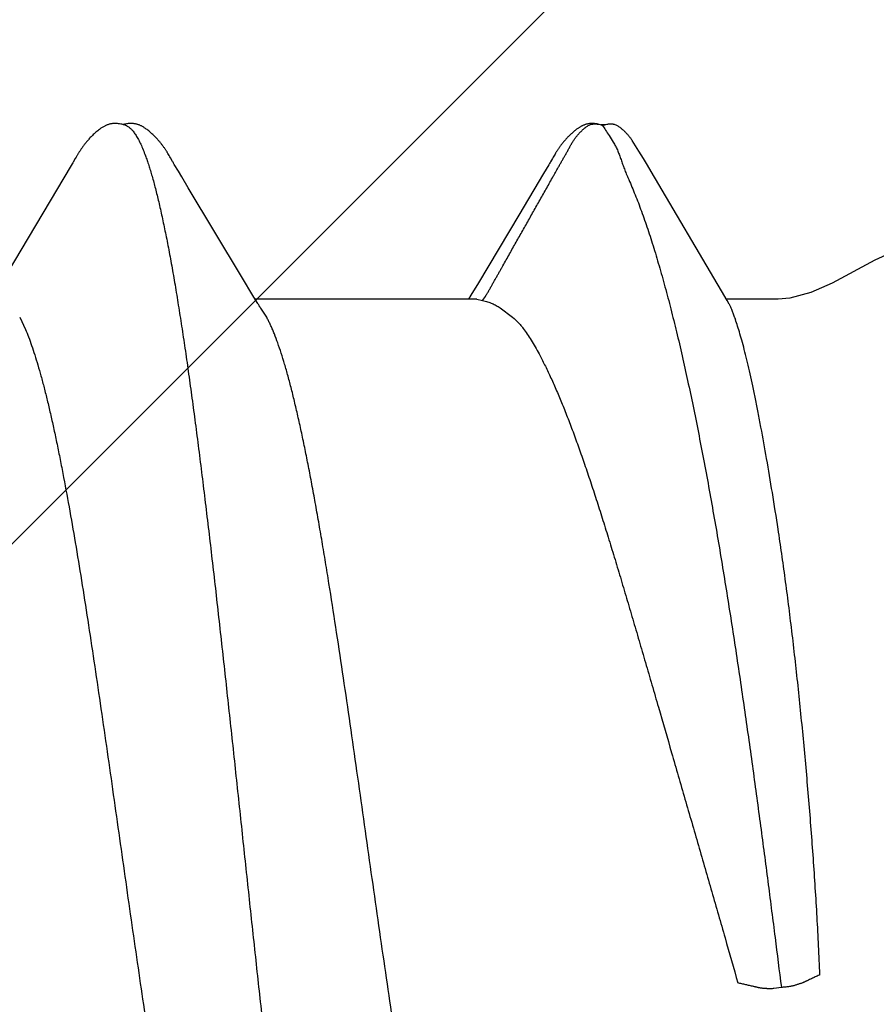
# Model space of a CAD drawing. Units: inches. Extents: x 86.8 to 97.6, y 42.7 to 52.4.
# Drawn here: x 93.4 to 93.5, y 50.8 to 50.9 of the extents above; entities that cross this region are included whole.
import ezdxf

# ---------------------------------------------------------------- set-up
doc = ezdxf.new("R2010")
doc.units = ezdxf.units.IN
doc.header["$MEASUREMENT"] = 0
doc.layers.add('Fastener', color=9, linetype='Continuous')
doc.layers.add('HATCH', color=8, linetype='Continuous', lineweight=0)
doc.layers.add('SCREW', color=9, linetype='Continuous', lineweight=0)

# ---------------------------------------------------------------- blocks, each defined once
blk = doc.blocks.new('#12-14 x 1.50 HWH Steel Fastener')
at = {"layer": 'Fastener', "linetype": 'Continuous'}
for p, q in [((1.175515132439998, 0.1063992634400002), (1.175842394279996, 0.1063168924799989)), ((1.177678444159994, 0.1064336298399979), (1.175803509799998, 0.1063287322400015)), ((1.175842386159999, 0.1063168949999991), (1.176066468320002, 0.1062330272799983)), ((1.176066471279995, 0.1062330269599983), (1.176727915679997, 0.1064256241199999)), ((1.181473247719993, 0.1024018209599973), (1.180495531920002, 0.1039718436400001)), ((1.111102716519994, 0.1018778150000017), (1.111008663679996, 0.1020322096799973)), ((1.11119918464, 0.1017164924800014), (1.111102716519994, 0.1018778150000017)), ((1.111300622039998, 0.1015438917199987), (1.11119918464, 0.1017164924800014)), ((1.1688516034, 0.1018031242799999), (1.168758468279997, 0.1016456070399983)), ((1.168942145799996, 0.1019535988000015), (1.1688516034, 0.1018031242799999)), ((1.096544062799993, 0.1002323895599986), (1.086942488519995, 0.08411867795999939)), ((1.096690318999997, 0.1004779716800002), (1.096544062799993, 0.1002323895599986)), ((1.09677803468, 0.100627824), (1.096690318999997, 0.1004779716800002)), ((1.096838354680003, 0.1007327049199986), (1.09677803468, 0.100627824)), ((1.09713841352, 0.1012640517599976), (1.096838354680003, 0.1007327049199986)), ((1.097255851039996, 0.1014692700399991), (1.09713841352, 0.1012640517599976)), ((1.111407564239997, 0.1013590572399998), (1.111300622039998, 0.1015438917199987)), ((1.111712298160001, 0.1008240093200001), (1.111407564239997, 0.1013590572399998)), ((1.111773806320002, 0.100717368559998), (1.111712298160001, 0.1008240093200001)), ((1.111848981639994, 0.1005893112800003), (1.111773806320002, 0.100717368559998)), ((1.111957856959997, 0.1004068777999976), (1.111848981639994, 0.1005893112800003)), ((1.112575922359994, 0.09938748415999754), (1.111957856959997, 0.1004068777999976)), ((1.168133157519996, 0.100550675640001), (1.168014003599993, 0.1003491756800017)), ((1.168204498799994, 0.10067346724), (1.168133157519996, 0.100550675640001)), ((1.168264359199995, 0.1007783005999983), (1.168204498799994, 0.10067346724)), ((1.168557788160001, 0.1012979675600008), (1.168264359199995, 0.1007783005999983)), ((1.1686617222, 0.1014792928000006), (1.168557788160001, 0.1012979675600008)), ((1.168758468279997, 0.1016456070399983), (1.1686617222, 0.1014792928000006)), ((1.183352281919994, 0.09932133587999914), (1.182786244079992, 0.1002815786800006)), ((1.113075542199994, 0.09855312060000188), (1.112575922359994, 0.09938748415999754)), ((1.167218200359997, 0.09902289227999717), (1.163528161160002, 0.0927932092799999)), ((1.193864677039997, 0.08146022660000085), (1.183352281919994, 0.09932133587999914)), ((1.114052787359995, 0.09690737672000083), (1.113075542199994, 0.09855312060000188)), ((1.122004105960002, 0.0836384596399995), (1.114052787359995, 0.09690737672000083)), ((1.163528161160002, 0.0927932092799999), (1.157474883920003, 0.08267846940000112)), ((1.123883779959996, 0.08053385312000216), (1.122004105960002, 0.0836384596399995)), ((1.157474883920003, 0.08267846940000112), (1.156359511280002, 0.08084039359999906)), ((1.194697854799998, 0.08003213303999956), (1.193864677039997, 0.08146022660000085)), ((1.124441659239999, 0.07960244655999915), (1.123883779959996, 0.08053385312000216)), ((1.157243875359995, 0.08024999995999949), (1.124054134559998, 0.08024999995999949)), ((1.156359511280002, 0.08084039359999906), (1.156004077079999, 0.08024999995999949)), ((1.157243945199994, 0.08024999995999949), (1.158104752399993, 0.08001890923999966)), ((1.202332999999996, 0.08024999995999949), (1.194570324040001, 0.08024999995999949)), ((1.195010494160002, 0.07950131367999802), (1.194697854799998, 0.08003213303999956)), ((1.125787414519998, 0.07751599999999925), (1.124901656799992, 0.07889716388000068)), ((1.160714093519999, 0.07892395543999697), (1.162588232479997, 0.07751599999999925)), ((1.088818378359996, 0.07751531171999915), (1.089681296999998, 0.07571706559999924)), ((1.202814362119994, -0.02276436136000015), (1.201715840239999, -0.02293247043999713))]:
    blk.add_line(p, q, dxfattribs=at)
for points in [[(1.103051524880001, 0.1065245019999992), (1.102925800319994, 0.1065206745199987), (1.102807709399997, 0.1065130325600023), (1.102696943319998, 0.1065020657200009), (1.102591953759998, 0.1064880616800004), (1.102489243199997, 0.1064708515599975), (1.102388692319998, 0.1064505948800019), (1.102289907159999, 0.1064273717599988), (1.102192952159996, 0.1064013455199984), (1.102097500559992, 0.1063725681599976), (1.102003429439996, 0.1063411250800002), (1.101910328640002, 0.1063069803599994), (1.101818014279999, 0.1062701440399998), (1.101726291039995, 0.1062306032000002), (1.101634945759997, 0.1061883175200009), (1.101543738679993, 0.1061432132799993), (1.101452391479995, 0.10609517368), (1.101360568959997, 0.1060440245199992), (1.101267851759999, 0.1059895112000007), (1.101173690919993, 0.1059312612400021), (1.101077330879995, 0.1058687189600001), (1.100977665640002, 0.1058010243200016), (1.100872946400003, 0.1057267663200001), (1.100760107799999, 0.1056434151999994), (1.100632945999998, 0.1055457930799975), (1.100491074879997, 0.1054330058000019), (1.100351676519999, 0.1053184159999994), (1.100216160039992, 0.105203337879999), (1.100084805279998, 0.1050882271599995), (1.099957706719998, 0.104973397400002), (1.099834918680003, 0.1048591327200015), (1.099716458479996, 0.1047456873999977), (1.099602310599998, 0.1046332857199985), (1.099492430799998, 0.1045221227199988), (1.099386750159994, 0.1044123653599982), (1.099285179479999, 0.1043041545599976), (1.099187613399998, 0.1041976070799997), (1.099093586159995, 0.1040924277199977), (1.099002412559997, 0.1039880413599974), (1.098913973479995, 0.1038844809200015), (1.098828174280001, 0.10378179864), (1.098744931919995, 0.1036800531200015), (1.098664168159999, 0.1035793018), (1.09858577976, 0.103479563279997), (1.098509655399994, 0.1033808361599995), (1.098435692759992, 0.1032831206000004), (1.098363797280001, 0.1031864179199999), (1.098293881559997, 0.1030907303999982), (1.098225864599996, 0.1029960613600025), (1.098159671319998, 0.1029024149599991), (1.098095234319999, 0.1028097995999993), (1.098032508999992, 0.1027182508800024), (1.097971441680002, 0.1026277865199994), (1.097911980440003, 0.1025384219599985), (1.097854079160001, 0.1024501765599979), (1.097797696759997, 0.1023630729999994), (1.097742778079997, 0.1022771078799991), (1.097688593359997, 0.1021912036800003), (1.097634711559998, 0.1021047242000002), (1.097581026519997, 0.1020175347600016), (1.097527421479995, 0.1019294779200024), (1.097473819439998, 0.1018404576400016), (1.097420119679995, 0.1017503370400021), (1.097366159639996, 0.1016588728399981), (1.097255851039996, 0.1014692700399991)], [(1.104830888959995, 0.1061700823999985), (1.104818103599996, 0.1061757793600009), (1.104722944399995, 0.106216112120002), (1.104617934159997, 0.1062567076400001), (1.104501843999998, 0.1062973163599992), (1.104374295719992, 0.1063373074000005), (1.104236203839996, 0.1063756762000025), (1.104089414439997, 0.1064113093200021), (1.103936627919992, 0.1064431112800008), (1.103780974879996, 0.1064701798799987), (1.103625553599997, 0.1064919182799997), (1.103473081239997, 0.10650806596), (1.103325731879998, 0.1065186647999994), (1.103184940479998, 0.1065239995600002), (1.103051524880001, 0.1065245019999992)], [(1.106609753000001, 0.1063345991600002), (1.106522849599997, 0.1063647156000016), (1.106434959200001, 0.1063925108399992), (1.106345453399996, 0.1064180756800006), (1.106254590719999, 0.1064412145200002), (1.106162308400002, 0.1064618340399974), (1.106068238440002, 0.1064798905599993), (1.105972506320001, 0.1064952262799999), (1.105875210479994, 0.1065077063200022), (1.105773993679996, 0.1065174413200012), (1.105667076239996, 0.1065243181200017), (1.105554415879993, 0.106528001320001), (1.105436145239992, 0.1065281650000003), (1.105312597319994, 0.1065245147600002), (1.105184324639993, 0.1065168112000023), (1.105052129359997, 0.1065048941200004), (1.104917097239998, 0.1064887096399971), (1.104780622959993, 0.1064683397599993), (1.104644403400002, 0.1064440299600022), (1.104510373399997, 0.1064162055999986), (1.10438056724, 0.1063854648799989), (1.104288860119993, 0.1063610456799999)], [(1.111008663679996, 0.1020322096799973), (1.110961991719996, 0.1021077110800022), (1.110915381479998, 0.1021823515199998), (1.110868732519997, 0.1022562774000022), (1.110821961759996, 0.1023296033599976), (1.110774802519998, 0.1024027236800009), (1.110726629959998, 0.1024765709199968), (1.110677373439998, 0.102551205200001), (1.110626983359992, 0.1026266501599977), (1.110575382319993, 0.1027029662400025), (1.110522488800001, 0.1027802142800027), (1.110468216999998, 0.1028584548399998), (1.110412476439997, 0.1029377481600022), (1.110355171519998, 0.1030181545200008), (1.110296200999997, 0.1030997340400006), (1.110235457399995, 0.1031825468799994), (1.110172828480003, 0.1032666504800019), (1.110108216599997, 0.10335207356), (1.110041564799999, 0.1034387837200015), (1.109972817279996, 0.1035267419999997), (1.109901913079995, 0.1036159109999986), (1.109828785679994, 0.1037062549199987), (1.109753362359996, 0.1037977396799974), (1.10967556384, 0.1038903329200025), (1.109595306559996, 0.103984000879997), (1.109512509599995, 0.1040787000000023), (1.109427071360003, 0.1041744034399983), (1.109338790400002, 0.1042711850000018), (1.109247110639998, 0.1043694861199995), (1.109151878079999, 0.1044692879200007), (1.109053019679997, 0.1045704767999993), (1.108950483679997, 0.1046729122800016), (1.108844244119993, 0.1047764252399972), (1.108734304720002, 0.1048808168400015), (1.108620702319996, 0.1049858585999992), (1.108503510039995, 0.1050912932799974), (1.108382839000001, 0.1051968371199976), (1.108258839199998, 0.1053021830399992), (1.108131699279994, 0.10540700496), (1.108001644799998, 0.1055109629200004), (1.107873845999997, 0.1056099318400001), (1.107761351039997, 0.1056941067599979), (1.107658639479993, 0.1057681715999976), (1.107562021759996, 0.1058351777599995), (1.107469448999993, 0.10589679992), (1.107379659039992, 0.1059540480399974), (1.107291811479996, 0.1060075727599994), (1.107205311919998, 0.1060578127599996), (1.107119718919996, 0.1061050729599984), (1.107034690839996, 0.1061495689199994), (1.106949953799997, 0.1061914537599975), (1.106865281159997, 0.1062308353999981), (1.106780479799994, 0.1062677875200002), (1.106695380999994, 0.106302357159997), (1.106609753000001, 0.1063345991600002)], [(1.174286507479998, 0.1065185101199972), (1.174188949639998, 0.1065113664399995), (1.1740967872, 0.1065019715200002), (1.174008994120001, 0.1064905038799999), (1.173923016719996, 0.1064768227999977), (1.173838529880001, 0.1064609884399985), (1.173755413080002, 0.1064430746800014), (1.173673551159993, 0.1064231457200009), (1.173592832639997, 0.1064012564799981), (1.173513148959998, 0.1063774526800003), (1.173434392920001, 0.1063517711599999), (1.173356457479997, 0.1063242393599992), (1.173279234359995, 0.1062948751199997), (1.173202612279994, 0.1062636859600019), (1.1731264748, 0.106230667920002), (1.173050698079997, 0.1061958040800022), (1.172975147559995, 0.1061590624399997), (1.172899674039996, 0.1061203928000012), (1.172824107959997, 0.1060797225600005), (1.172748251879995, 0.1060369504400001), (1.172671869799998, 0.1059919377600025), (1.172594670880002, 0.1059444947999992), (1.172516285, 0.1058943603200007), (1.172436223359995, 0.1058411682800013), (1.172353811839997, 0.1057843914400003), (1.172268070999998, 0.1057232401999997), (1.172177524120002, 0.1056564971599983), (1.172079654960001, 0.1055820702800006), (1.171970639240001, 0.1054967298800022), (1.171858719199996, 0.1054067419999996), (1.171748991839998, 0.1053161660399979), (1.171641606039998, 0.1052252189199976), (1.17153668876, 0.105134109079998), (1.171434343679998, 0.1050430337599977), (1.171334652079992, 0.1049521778000013), (1.171237660119999, 0.1048616992399971), (1.171143398479998, 0.1047717454000008), (1.171051881319997, 0.1046824500400021), (1.170963102879995, 0.104593929), (1.170877039600001, 0.1045062800800025), (1.170793652, 0.1044195834800021), (1.170712886879997, 0.104333902599997), (1.170634679559996, 0.1042492851199981), (1.170558941359999, 0.1041657479199998), (1.170485242879998, 0.1040829199199997), (1.170413275839998, 0.1040005448000016), (1.170342957599999, 0.1039186081999972), (1.170274220719996, 0.1038371079200004), (1.170207001240001, 0.1037560413200005), (1.170141238559992, 0.1036754054799971), (1.170076873759996, 0.1035951953600005), (1.17001384932, 0.1035154035199994), (1.169952129240002, 0.1034360464799988), (1.169891682439996, 0.1033571446400003), (1.169832479919997, 0.1032787192799987), (1.169774494560002, 0.1032007922799991), (1.169717701159996, 0.1031233862400001), (1.169662076319995, 0.1030465244399998), (1.169607598159999, 0.1029702310000005), (1.169554246559997, 0.1028945305600004), (1.169502002719994, 0.1028194485599982), (1.169450849879993, 0.1027450118399997), (1.169400772359992, 0.10267124752), (1.169351730320003, 0.1025981453200018), (1.169303681199992, 0.1025256879600001), (1.169256585599996, 0.1024538596800006), (1.169210406760001, 0.1023826461999988), (1.169165110439998, 0.102312034519997), (1.169120476719996, 0.1022417158799982), (1.169075960599997, 0.1021708560000008), (1.169031460679996, 0.1020993074799996), (1.168942145799996, 0.1019535988000015)], [(1.175396265839993, 0.1064314797200012), (1.175261835000001, 0.1064568922399971), (1.175126629719998, 0.1064784518399975), (1.174992723519992, 0.1064958669199996), (1.174861877840002, 0.1065090527999999), (1.174735441159996, 0.1065181037999992), (1.174614326959997, 0.1065232477999984), (1.174499050199998, 0.1065247960000022), (1.174389797319996, 0.1065230986000003), (1.174286507479998, 0.1065185101199972)], [(1.182786244079992, 0.1002815786800006), (1.182495901119992, 0.1007644082399999), (1.182186022239996, 0.1012690286000009), (1.181473247719993, 0.1024018209599973)], [(1.168014003599993, 0.1003491756800017), (1.167625650359994, 0.09970392143999973), (1.167218200359997, 0.09902289227999717)], [(1.224999999999994, 0.08850002095999798), (1.223152246639998, 0.08835162436000132), (1.219996436119999, 0.0874972334800006), (1.216801343439997, 0.08606613719999956)], [(1.216801343439997, 0.08606613719999956), (1.210430264359999, 0.08263241747999928), (1.207238024039995, 0.08121638736000136), (1.204084836359996, 0.08038368804000129), (1.202332999999996, 0.08024999995999949)], [(1.124901536679999, 0.07889716080000042), (1.124894900000001, 0.07890575919999776), (1.124874264599995, 0.0789329552799991), (1.124853168679998, 0.07896146099999868), (1.124831201600003, 0.07899186299999883), (1.124807884719999, 0.07902488355999893), (1.124782633080002, 0.07906144311999697), (1.124754694319996, 0.07910276295999807), (1.124722955039999, 0.07915067724000124), (1.124685443920001, 0.07920844703999919), (1.124641026440003, 0.07927817851999919), (1.124588286839995, 0.07936246332000252), (1.124524308639998, 0.07946635591999751), (1.124441659239999, 0.07960244655999915)]]:
    blk.add_lwpolyline(points, dxfattribs=at)
for centre, radius, start, end in [((1.245420524239996, 0.1486715390400022), 0.08130813216, 211.4629235201002, 212.0323567223), ((1.268575025559997, 0.163119763040001), 0.10860064596, 212.0151362253996, 212.5407598463), ((1.289616612719996, 0.1765154419599995), 0.1335444242, 212.5297848737, 213.0348556198001), ((1.111820426679998, 0.069876138879998), 0.0159199382, 27.64581141140024, 28.67826916949999), ((1.281133441199998, 0.107467935119999), 0.09041412412000001, 199.3461784808997, 199.5522996362)]:
    blk.add_arc(centre, radius, start, end, dxfattribs=at)
for points, knots in [([(1.104830888959995, 0.1061700823999985), (1.104955234519998, 0.106114342879998), (1.105137636759991, 0.1060029454400002), (1.105364593120001, 0.1058181949999977), (1.105540445640003, 0.1056498127599994), (1.105716067359992, 0.1054564464799981), (1.105891583000002, 0.1052380955599972), (1.106066990800002, 0.104994823600002), (1.10624231752, 0.1047266636799975), (1.106417597399997, 0.1044336563600012), (1.106658323159998, 0.1039970484000001), (1.106957444879995, 0.1033875342799995), (1.107307036799995, 0.1025776), (1.107529404120001, 0.1020007406400012), (1.107641338639993, 0.1016964004800016)], [0, 0, 0, 0, 0.075880534, 0.1178495877, 0.1629059218, 0.2112962504, 0.2632165171, 0.3188223264, 0.3782392275, 0.4415717225, 0.5089049042, 0.6558233486, 0.8194286548999999, 1, 1, 1, 1]), ([(1.158106238000002, 0.08001873895999978), (1.158303775839997, 0.08028913260000081), (1.158578394999992, 0.08071127664000244), (1.15891834208, 0.08128975584000031), (1.159165795679996, 0.08172929308000221), (1.159410305159994, 0.08217055619999769), (1.159656614759996, 0.08261049360000072), (1.159904019039999, 0.08304931795999693), (1.160152164319996, 0.08348734828000204), (1.160400650519996, 0.08392497436000212), (1.160649115319998, 0.08436256384000274), (1.160897092360003, 0.08480050403999684), (1.161227020840002, 0.08538506611999708), (1.161638499280002, 0.0861164828800014), (1.162131903800002, 0.08699444596000205), (1.162626093039997, 0.08787193372000246), (1.163285554599994, 0.08904148679999935), (1.164109960079998, 0.09050336435999995), (1.165098732199993, 0.0922579453600001), (1.165922529399992, 0.0937202365999994), (1.166581465839997, 0.09489013584000006), (1.167075764679993, 0.09576748331999951), (1.1675703664, 0.09664462439999966), (1.168065389559999, 0.09752152579999773), (1.168477474239992, 0.09825255439999836), (1.168806488719994, 0.09883781831999983), (1.16905277104, 0.09927710715999893), (1.169298895200001, 0.09971649647999925), (1.169545355719997, 0.1001556446800009), (1.169792594999997, 0.1005942290399986), (1.169999689880001, 0.10095900488), (1.170166202359994, 0.1012502336799983), (1.170291604919996, 0.1014682688400015), (1.170417315639995, 0.1016861029600022), (1.170542792559999, 0.1019041111199996), (1.170667569919999, 0.1021226385200009), (1.170791168439997, 0.1023420384799998), (1.170913082879991, 0.1025626558799999), (1.171032836359998, 0.1027846955200005), (1.171151953079999, 0.1030071609599972), (1.17127184988, 0.1032290383200021), (1.171393967919997, 0.1034492808799996), (1.171519699960001, 0.1036668752400018), (1.171650641799999, 0.103880739920001), (1.171833173159996, 0.1041602316799981), (1.172077334319994, 0.1044998199200009), (1.172343520319998, 0.1048239534399968), (1.172570254679997, 0.1050735200400013), (1.172747294639997, 0.1052562164800008), (1.172930278560003, 0.1054335108400011), (1.173118529159993, 0.1056049291199983), (1.173279453839996, 0.1057426283200016), (1.1734102522, 0.1058494768399996), (1.173542013160002, 0.1059535280800006), (1.173710695079997, 0.1060772153199991), (1.173923707519997, 0.1062100621600024), (1.174151011519996, 0.1063213251999997), (1.174353600199993, 0.1063902613599979), (1.174524364919996, 0.1064287219999969), (1.174659196039997, 0.1064487311200004), (1.174798830679997, 0.1064593372000004), (1.174990500159993, 0.1064622891599996), (1.175230785399997, 0.1064467795999988), (1.175421379040003, 0.1064176483600008), (1.175515132439998, 0.1063992634400002)], [0, 0, 0, 0, 0.031046413, 0.0466178488, 0.06221188019999999, 0.0778087309, 0.09339033220000001, 0.1089573211, 0.1245142321, 0.1400655017, 0.1556155183, 0.1711684912, 0.1867257324, 0.2178486752, 0.2489752013, 0.2800982625, 0.3112184554, 0.3734581784000001, 0.4357004043, 0.4979440842, 0.529066044, 0.5601874354999999, 0.5913075327, 0.6224266079999999, 0.653547851, 0.6691104631, 0.6846748790999999, 0.7002398938, 0.7158034759, 0.7313636277, 0.7469184498999999, 0.7546933148, 0.7624662631, 0.7702382498999999, 0.7780112475, 0.7857873301999999, 0.7935687612000001, 0.8013581204000001, 0.8091564608, 0.8169578034, 0.8247542694, 0.8325386070999999, 0.8403053304000001, 0.8480521598, 0.855784835, 0.8712509726000001, 0.8868037829000001, 0.8946410074, 0.9025075901999999, 0.9103862774, 0.9182593951000001, 0.9261089816, 0.9300194073, 0.9339174173, 0.941674426, 0.9494003142, 0.9571620587, 0.9650878051, 0.9691734253000001, 0.9733783895, 0.9777133577, 0.9821471728, 0.9911422453000001, 1, 1, 1, 1]), ([(1.176727915679997, 0.1064256241199999), (1.176807998519998, 0.1064397799200023), (1.176969584399998, 0.1064626398000001), (1.177172706679997, 0.1064758508000025), (1.177334198159997, 0.1064751480399977), (1.177452255280002, 0.1064685052799987), (1.177566974640001, 0.1064550980400014), (1.177641766119997, 0.1064414868000014), (1.177678430119997, 0.1064336337200018)], [0, 0, 0, 0, 0.2551589356, 0.5115608309, 0.637840554, 0.7616690604999999, 0.8823557264, 1, 1, 1, 1]), ([(1.177678430119997, 0.1064336337200018), (1.177757770079992, 0.1064166398799991), (1.177912447959997, 0.1063723496400009), (1.178132535079996, 0.1062781410799971), (1.178339294599994, 0.1061626450799977), (1.178535881199998, 0.1060308875599993), (1.178725450160002, 0.1058876287199979), (1.178911374479995, 0.1057377679600009), (1.179093546479997, 0.1055819473999975), (1.179271369039995, 0.1054205247999995), (1.179444333879999, 0.1052539645999993), (1.179611906799998, 0.1050827059199975), (1.179773600079997, 0.1049071453600021), (1.179980517479997, 0.1046680815999999), (1.18022439728, 0.1043588463200003), (1.180404381439999, 0.1041007831199998), (1.180490603959996, 0.1039695428000016)], [0, 0, 0, 0, 0.0639071997, 0.1262810197, 0.1881654383, 0.2501668571, 0.3125332553, 0.3752598847, 0.4382295431, 0.5013152401, 0.5643900735, 0.6273280361, 0.6900048641, 0.7523459031999999, 0.8763199928000001, 1, 1, 1, 1]), ([(1.177661102439998, 0.103713814559999), (1.177779408319992, 0.1035318080799996), (1.177998541759997, 0.1031537921600005), (1.178281721839994, 0.1025568021199987), (1.178534115239998, 0.1019312221200011), (1.178770488319998, 0.1012776626400012), (1.179005417959999, 0.1005967982800016), (1.179253534759994, 0.09988971627999987), (1.179529336599998, 0.09915783395999966), (1.179736132079995, 0.09866676691999743), (1.179848054319997, 0.0984184096800007)], [0, 0, 0, 0, 0.113467101, 0.2279939452, 0.3451174688, 0.4659336779, 0.5912357139, 0.7216001569, 0.8576097511, 1, 1, 1, 1]), ([(1.107641338639993, 0.1016964004800016), (1.107726160200002, 0.1014656887600012), (1.107895445559997, 0.1009877691199996), (1.108142045359997, 0.1002439781199982), (1.1083890182, 0.09945168504000179), (1.108727621359996, 0.09830078483999927), (1.109149769439995, 0.09674021811999722), (1.109646130199998, 0.09472114671999776), (1.110144170319998, 0.09251435728000246), (1.110643205439999, 0.09012565132000105), (1.111142135359998, 0.08756204792000233), (1.111640371159993, 0.08483192815999985), (1.112137685479993, 0.0819449493200004), (1.112633803119998, 0.07891025744000046), (1.113128836559994, 0.07573385428000279), (1.113623166239996, 0.07241832756000122), (1.114117580439995, 0.06896428848000014), (1.114612696919998, 0.06537357988000281), (1.115108945879996, 0.06164979700000117), (1.115606507479995, 0.05779819732000036), (1.116105269199998, 0.05382637808000013), (1.11677872544, 0.04832426640000165), (1.117616083679998, 0.04123747939999944), (1.118606638039992, 0.03253509556000012), (1.119594020319994, 0.02362161343999958), (1.120579103759994, 0.01455284468000073), (1.121562446360002, 0.005381578159997957), (1.122546198359998, -0.00383025864000075), (1.123530381799995, -0.01301076280000046), (1.124513731639993, -0.02209297491999962), (1.125497843799998, -0.03101798128000155), (1.126485395839993, -0.03973424099999789), (1.127476824200002, -0.04818418596000029), (1.128470699319998, -0.05629220683999847), (1.129312654199992, -0.06279339976000031), (1.129988270840002, -0.06775265043999923), (1.130484954439993, -0.0712685891599989), (1.130980362079995, -0.07463912140000062), (1.13147506208, -0.07786275811999843), (1.131969728559994, -0.08093905591999828), (1.132464830519993, -0.08386580812000233), (1.132960892199996, -0.08663882967999825), (1.133458168120001, -0.08925248044000256), (1.133880576599992, -0.09132659435999813), (1.134220146679993, -0.09290081376000003), (1.134547440679995, -0.09435932995999963), (1.134954440079994, -0.0960670181599994), (1.135379265719997, -0.09769152551999838), (1.135720440239993, -0.09889440763999957), (1.135969624719998, -0.09972535712000052), (1.1362184404, -0.1005073241599987), (1.136466859999999, -0.1012400519200014), (1.136714857960001, -0.1019233092), (1.136962447199998, -0.1025569537600006), (1.13720965796, -0.1031409556400007), (1.137456548799996, -0.1036753704799978), (1.13770319196, -0.1041602774799983), (1.137949658879997, -0.1045957601199987), (1.138196074319993, -0.1049819386400017), (1.13844245944, -0.1053188411200026), (1.138689236079998, -0.1056067206800009), (1.139003024999994, -0.105909790760002), (1.139263188039997, -0.1060888974799994), (1.139442498599998, -0.1061694105999997)], [0, 0, 0, 0, 0.0034937643, 0.007205668399999999, 0.0111369659, 0.0152886813, 0.0242563899, 0.0341120216, 0.0448387463, 0.056409283, 0.0687950875, 0.0819585832, 0.0958533347, 0.1104322687, 0.1256636047, 0.1415450155, 0.158077329, 0.175256932, 0.1930634088, 0.2114722015, 0.2304555188, 0.2499591943, 0.2902587112, 0.3318821485, 0.3744469573, 0.4177232101, 0.4615371267, 0.5055477458, 0.5493980008, 0.5927697457, 0.635390048, 0.6770202066, 0.7174486570999999, 0.7563148033, 0.7931236139, 0.8106224683, 0.8274528255, 0.843592528, 0.8590431727, 0.8738072609, 0.8878780131, 0.9012323608, 0.9138459326999999, 0.9256920843, 0.9313163453, 0.9367351235, 0.9469377081, 0.9562664228, 0.9605984937000001, 0.9647084308, 0.9685960256999999, 0.9722612718000001, 0.9757044187999999, 0.9789263711, 0.9819294472, 0.9847166956, 0.9872918783, 0.9896597109, 0.9918262004999999, 0.9937990956999999, 0.9955881581, 0.9972062828, 1, 1, 1, 1]), ([(1.179848054319997, 0.0984184096800007), (1.180183971760002, 0.09767300352000063), (1.180846995439992, 0.0961129618799994), (1.181791444680002, 0.09365879535999966), (1.182721273840002, 0.0910153147199999), (1.183636391319993, 0.08819111551999725), (1.184536572439995, 0.08519539280000288), (1.185421684280001, 0.08203824451999964), (1.186291370079999, 0.078730390799997), (1.187145296279994, 0.07528251664000152), (1.187983327599994, 0.07170439491999758), (1.188805530560003, 0.06800469355999894), (1.189612225199994, 0.0641911777600015), (1.190403689999997, 0.06027182007999698), (1.191179860999995, 0.05625655176000066), (1.19194044772, 0.05215783420000264), (1.192684623120002, 0.04799078172000293), (1.193657681039994, 0.04234428264000201), (1.194826506799998, 0.03521147728000074), (1.196156890919994, 0.02659987220000204), (1.19742342328, 0.01796787616000017), (1.198628067519998, 0.00938202831999746), (1.199769703320001, 0.0009333733599987681), (1.200846476759999, -0.007276190239998925), (1.201855459919997, -0.01514725471999867), (1.20250158076, -0.02027183436000257), (1.202814362119994, -0.02276436136000015)], [0, 0, 0, 0, 0.0198405022, 0.0411223224, 0.0638027872, 0.08783339550000001, 0.1131581938, 0.1397052661, 0.1673969895, 0.1961538049, 0.2258992256, 0.2565738817, 0.2881220359, 0.3204871798, 0.3536025346, 0.3873622477000001, 0.421646854, 0.456322451, 0.5264034012, 0.5970419947, 0.6677747636, 0.7381148578, 0.8074321809999999, 0.8746586744, 0.9390401195, 1, 1, 1, 1]), ([(1.158104752399993, 0.08001890923999966), (1.158359220439998, 0.07996901952000002), (1.158844825999992, 0.0798509939999974), (1.159530475399997, 0.07960468883999994), (1.160152007199997, 0.07929925348000211), (1.160533182080002, 0.07905486027999942), (1.160714093519999, 0.07892395543999697)], [0, 0, 0, 0, 0.2728375783, 0.5247740052000001, 0.7650482037999999, 1, 1, 1, 1]), ([(1.195824617360003, 0.07751599999999925), (1.195752902400002, 0.07771994723999853), (1.195618598080003, 0.07810384367999745), (1.195447602759998, 0.07856610892000049), (1.195312283440003, 0.07889622999999801), (1.195214229559994, 0.07911607188000147), (1.195115085119994, 0.0793165126399984), (1.195045525439994, 0.07944200428000059), (1.195010374879999, 0.07950131143999783)], [0, 0, 0, 0, 0.3017995202, 0.5677873269, 0.6879145356, 0.7998062095999999, 0.9037578920999999, 1, 1, 1, 1]), ([(1.158512473719995, -0.08024996400000006), (1.158427813639996, -0.08024995743999952), (1.158256065239996, -0.08023621951999971), (1.15800011636, -0.08017472155999883), (1.157744715319993, -0.08007274324000235), (1.157489992720002, -0.0799308496800002), (1.157235857559996, -0.07974947343999972), (1.156982214999999, -0.07952893299999886), (1.156728981919997, -0.07926946020000258), (1.156476076999994, -0.07897120399999835), (1.156223407319999, -0.07863417595999778), (1.155970840319995, -0.07825828312000027), (1.15571820676, -0.0778433847600013), (1.155465349279993, -0.07738933695999961), (1.155212117199994, -0.07689600007999786), (1.15495838228, -0.07636326739999788), (1.154704063559997, -0.07579117003999869), (1.154354956760002, -0.07495383604000239), (1.153919851239998, -0.07380909575999794), (1.153409013599997, -0.0723168713999982), (1.15289768964, -0.0706755941600008), (1.152386145479994, -0.06889036052000108), (1.151874929839998, -0.06696725791999825), (1.151364681039993, -0.06491248999999755), (1.150855629399999, -0.06273205523999792), (1.150347785080001, -0.06043164487999775), (1.149840870559999, -0.05801560167999753), (1.149334326719995, -0.05548587764000246), (1.148827199039999, -0.05284210776000009), (1.14831851516, -0.05008424900000108), (1.147807914559998, -0.04721575143999956), (1.147114934320001, -0.04319423580000148), (1.146253114399997, -0.03795880759999903), (1.145235784999997, -0.03147348463999933), (1.144222434839996, -0.02476434028000085), (1.143212660960003, -0.01788207524000285), (1.141862141159997, -0.008489511080000511), (1.14052465636, 0.0009832834400000934), (1.139179693960003, 0.01045498303999892), (1.138171223160001, 0.01747587143999851), (1.137160904799998, 0.02437067868000042), (1.136146733519993, 0.03109888320000209), (1.135289188119998, 0.03657817447999889), (1.134598963439998, 0.04083069955999719), (1.134087417359993, 0.04389976416000252), (1.13357667468, 0.04687471247999753), (1.133067174600001, 0.0497481238000006), (1.132559189519995, 0.0525139689599996), (1.13205263028, 0.05516816944000169), (1.13154673356, 0.0577091302800028), (1.131040250399998, 0.06013756867999831), (1.130532229959996, 0.06245325295999749), (1.130022505239992, 0.06465226931999979), (1.129511539920003, 0.06672699055999942), (1.128999962639995, 0.06866853828000075), (1.128488341919997, 0.07046961767999704), (1.127977814440001, 0.07212489540000178), (1.127469004839995, 0.0736303656799997), (1.127036089759997, 0.07478608175999923), (1.126688901839998, 0.07563236547999708), (1.126435784240002, 0.07621171239999924), (1.126183089439998, 0.07675234391999908), (1.126009668759998, 0.07709729735999815), (1.125922811880002, 0.07726308523999847)], [0, 0, 0, 0, 0.0015662151, 0.0031718827, 0.0048523732, 0.006637916800000001, 0.0085533021, 0.0106182116, 0.0128479706, 0.0152544122, 0.017847578, 0.0206366388, 0.0236292066, 0.0268316086, 0.0302491629, 0.0338863918, 0.03774657, 0.0418304415, 0.0506682947, 0.0603965035, 0.0710053219, 0.082467919, 0.0947500585, 0.1078164536, 0.1216342323, 0.136171766, 0.151397945, 0.1673036165, 0.1839001776, 0.2011990127, 0.2191843773, 0.2378013591, 0.276693401, 0.3173421036, 0.359246522, 0.4022201368, 0.4460271932, 0.5347962468999999, 0.5792053268, 0.6230118074000001, 0.6660159595, 0.7081214489000001, 0.7488895562000001, 0.7686161929, 0.787822694, 0.8064504706, 0.8244578168000001, 0.8418098265, 0.8584742128, 0.8744464583, 0.8897397667, 0.904366426, 0.9183046393000001, 0.9314991631999999, 0.943894318, 0.9554473712999999, 0.966135037, 0.9759371941, 0.9848424125, 0.9889609077, 0.9928586042, 0.9965374887999999, 1, 1, 1, 1]), ([(1.162588232479997, 0.07751599999999925), (1.162880192039992, 0.0772708239999993), (1.163305210799997, 0.07688358515999738), (1.163823271279995, 0.07631877755999739), (1.164062866679998, 0.07601714948000193), (1.164176064359992, 0.07586167232000207)], [0, 0, 0, 0, 0.4977260274, 0.7489246626, 1, 1, 1, 1]), ([(1.202332999999996, 0.045802344800002), (1.20205437864, 0.04762981983999737), (1.201500190839994, 0.05115996027999969), (1.200647322839998, 0.05625018387999958), (1.199930146719993, 0.06023791748000207), (1.199361630759995, 0.06321179004000044), (1.198950865960001, 0.06527252763999769), (1.198546344119997, 0.06721358147999723), (1.19814890184, 0.06903112375999854), (1.197759349799995, 0.07072152243999952), (1.197378356879994, 0.07228162383999859), (1.197006519360002, 0.07370877999999692), (1.196644299520003, 0.07500048680000049), (1.196292892199999, 0.0761541542799975), (1.196052199279997, 0.07687360159999912), (1.195932921039997, 0.07720929659999953)], [0, 0, 0, 0, 0.1728514158, 0.3341198985, 0.4825836912, 0.5516915593, 0.6172230176, 0.6790599665000001, 0.7370853672, 0.7911836440000001, 0.8412584090999999, 0.8872435683, 0.92907757, 0.966688509, 1, 1, 1, 1]), ([(1.089681229479993, 0.07571697739999905), (1.089842723479997, 0.0753391076000014), (1.090164100679999, 0.07453945608000012), (1.090625610399997, 0.07326828944000141), (1.091088794519997, 0.07187098955999716), (1.091553598639997, 0.07034872932000269), (1.092019879559999, 0.06870373932000007), (1.092487264360003, 0.06693930515999824), (1.092955123199999, 0.06505945103999977), (1.093422664960002, 0.06306934975999923), (1.093889564599998, 0.06097562027999714), (1.094355198000002, 0.05878576235999944), (1.094819296119994, 0.0565057062799994), (1.095447313439998, 0.05329266188000048), (1.096229057719995, 0.0490563518400009), (1.097154834279998, 0.04371685507999956), (1.098084643519996, 0.03806260572000042), (1.099016324039994, 0.03214044859999987), (1.099947178519997, 0.0260079815999994), (1.101192321799999, 0.01757143319999699), (1.102728914599993, 0.006831959599999493), (1.104253104959994, -0.003966761520000972), (1.105484244479996, -0.01260872727999995), (1.106405327079997, -0.01899124743999892), (1.107327051159999, -0.02525381919999958), (1.10825045528, -0.03136153308000189), (1.109177268959996, -0.03728262063999921), (1.110107560399996, -0.04297834975999848), (1.110895945479996, -0.04755996912000171), (1.111529512559997, -0.05106944324000295), (1.1119961598, -0.0535687806800027), (1.112461161159999, -0.0559701248799982), (1.112924679719995, -0.05827048620000141), (1.113387373679998, -0.06046950676000051), (1.113850123319992, -0.06256803675999834), (1.114313457199998, -0.06456560051999816), (1.114777736880001, -0.06645993120000071), (1.115243017919994, -0.06824727176000067), (1.115709295439999, -0.06992346671999883), (1.116176315519994, -0.07148428436000032), (1.116643575959998, -0.0729254268799977), (1.117110624399999, -0.07424272867999804), (1.117577348879998, -0.07543269640000005), (1.117975359559992, -0.07633939667999812), (1.118294827879993, -0.07699795703999968), (1.118527494079999, -0.07744540451999882), (1.118759676879996, -0.0778596970399974), (1.118991396559998, -0.07824077184000089), (1.11922271732, -0.0785886376400029), (1.1193820262, -0.07880566843999759), (1.11946180148, -0.07890828848000098)], [0, 0, 0, 0, 0.0078078862, 0.0163701244, 0.0256915875, 0.0357745538, 0.04660955730000001, 0.05817654269999999, 0.0704542544, 0.0834158951, 0.097017774, 0.1112123154, 0.1259536434, 0.1412275584, 0.1734161184, 0.207801845, 0.2441922331, 0.2822908341, 0.321708396, 0.3620457488, 0.4443246366, 0.5278400187, 0.5692594708, 0.6101831448, 0.6503665835, 0.689532433, 0.7275504822, 0.7642387518000001, 0.799186572, 0.8158808801999999, 0.8319976903, 0.8474952634, 0.8623545268, 0.8765834434, 0.8901917988, 0.9031846112, 0.9155446708, 0.9272489891, 0.9382752144, 0.9486005461, 0.9582019523, 0.9670579084, 0.9751523163, 0.9824838057999999, 0.9858652002, 0.9890583072, 0.9920647505, 0.9948871873, 0.997530317, 1, 1, 1, 1]), ([(1.164176064359992, 0.07586167232000207), (1.164379102360002, 0.07558279939999935), (1.164784612679995, 0.07499969855999922), (1.165376470559998, 0.07407777059999887), (1.165969059559998, 0.07308492948000023), (1.16635471024, 0.0723941840000002), (1.166547999999999, 0.0720375294399993)], [0, 0, 0, 0, 0.2298145633, 0.473026217, 0.7297407059000001, 1, 1, 1, 1]), ([(1.166547999999999, 0.0720375294399993), (1.166837600240001, 0.07150316471999929), (1.167415396560003, 0.07038702575999878), (1.168256149199998, 0.06863229292000028), (1.16909973608, 0.06674604484000213), (1.169946351119997, 0.064732413119998), (1.170796775559992, 0.0625956170399995), (1.171651915479998, 0.06033984380000135), (1.172512621879996, 0.05796947895999693), (1.173379428639997, 0.05548920956000103), (1.174252635399995, 0.0529040427200016), (1.175132464719994, 0.05021917071999837), (1.176019304839997, 0.0474399353199999), (1.176913759199998, 0.04457183559999933), (1.177816285959999, 0.04162045736000053), (1.178727544159997, 0.03859169004000051), (1.179648790759998, 0.03549185255999987), (1.180581157319992, 0.0323274037600001), (1.181525669399996, 0.02910483923999863), (1.182481471079996, 0.02583016559999862), (1.183447773599994, 0.02250946831999912), (1.184755243200001, 0.01800775907999963), (1.186071372359997, 0.01346458084000091), (1.187393937799996, 0.008887989919998063), (1.188392664760002, 0.005428192760000172), (1.189393796479997, 0.001959020279997503), (1.190396425000003, -0.001513277599997309), (1.191398966400001, -0.004982774680001967), (1.192398825559998, -0.00844396752000165), (1.19339363652, -0.01189120256000109), (1.194703937719993, -0.01644098963999951), (1.195677731399996, -0.01984237627999974), (1.196319300839995, -0.02210140524000082)], [0, 0, 0, 0, 0.018448342, 0.0381396313, 0.0590520937, 0.0811600678, 0.1044369405, 0.1288543675, 0.1543813491, 0.1809786388, 0.2086011867, 0.2372028403, 0.2667354813, 0.2971490291, 0.3283927555, 0.3604130585, 0.3931515393, 0.4265490065, 0.4605456948, 0.4950805652, 0.5300922991, 0.5655193351, 0.6373670911, 0.6736609051000001, 0.7101164743, 0.7466699118000001, 0.7832573748, 0.8198166887999999, 0.8562877183, 0.8926104318000001, 0.9287201965999999, 1, 1, 1, 1]), ([(1.208596653679997, -0.02087165396000046), (1.208475184319994, -0.0179937947600024), (1.208256986080002, -0.01366033899999763), (1.207905657319998, -0.007868342119998317), (1.207611015680001, -0.003490868040000095), (1.207287894399997, 0.0008883881199999166), (1.206938535039995, 0.005256480959999976), (1.206565730159994, 0.009600721799998269), (1.206171472479994, 0.01390878128000139), (1.205756730319997, 0.01816874947999736), (1.205182706039999, 0.02372215676000167), (1.204567952879998, 0.02917381027999966), (1.203909118279995, 0.03450962387999823), (1.203403431879991, 0.0383711326400018), (1.202881746679992, 0.04212525703999859), (1.202517891479999, 0.04458964327999837), (1.202332999999996, 0.045802344800002)], [0, 0, 0, 0, 0.1289813535, 0.1942825844, 0.2598334378, 0.3254406018, 0.3909115152000001, 0.4560541054, 0.5206837122, 0.5846256737, 0.6477103759, 0.770681672, 0.8302818154, 0.8884536009999999, 0.9450693712999999, 1, 1, 1, 1]), ([(1.201715840239999, -0.02293247043999713), (1.201619900319997, -0.02294115288000143), (1.201433561199998, -0.02295454459999746), (1.201164507640001, -0.02296398072000017), (1.200915445599996, -0.02296235096000032), (1.200720381439993, -0.02295427680000017), (1.200571678919999, -0.02294582772000098), (1.200428458359994, -0.02293699700000218), (1.200253936799996, -0.02292508600000076), (1.200051196839993, -0.02290819523999943), (1.199859312399994, -0.02288796548000249), (1.199681243119997, -0.02286384407999975), (1.199542998719998, -0.02283944780000269), (1.199440904919996, -0.02281683252000022), (1.199368876679998, -0.02279959127999831), (1.199297680879994, -0.02278244619999725), (1.199202355319997, -0.02275984651999963), (1.1990823788, -0.02273181480000019), (1.198937563800001, -0.02269854416000072), (1.198791906479997, -0.02266547464000013), (1.198596926679997, -0.02262153688000268), (1.198353254360001, -0.02256689276000046), (1.198061645959996, -0.02250065023999781), (1.19777105432, -0.02243403684), (1.197384107559998, -0.022345019440003), (1.196900183439993, -0.02223437516000004), (1.196512947519999, -0.02214572431999784), (1.196319300839995, -0.02210140524000082)], [0, 0, 0, 0, 0.052666635, 0.1021115143, 0.1471498349, 0.1888001951, 0.2088347357, 0.2285795933, 0.2672502906, 0.3044689907, 0.3397997637, 0.3727265994, 0.4026963198, 0.4165127052000001, 0.4298907529, 0.4431877787, 0.4565496697, 0.4834516696, 0.5105477684, 0.537785452, 0.565111997, 0.61982021, 0.6743146739, 0.728601705, 0.7828132811, 0.8913921115000001, 1, 1, 1, 1]), ([(1.208596653679997, -0.02087165396000046), (1.208408416040001, -0.02095910775999954), (1.208126163399996, -0.02109054595999993), (1.207749533639998, -0.0212658158400032), (1.207466225559997, -0.02139726432000089), (1.207181965999993, -0.02152836783999845), (1.20694486152, -0.02163760871999898), (1.206755697719998, -0.02172520047999882), (1.206614707039996, -0.02179081563999929), (1.206474698119997, -0.02185643035999973), (1.206335312799993, -0.02192231320000104), (1.206218510439996, -0.02197817047999706), (1.206121365119998, -0.02202160959999944), (1.206015563639994, -0.02206620444000151), (1.205874133119998, -0.02212142631999825), (1.205694693079998, -0.02218606576000326), (1.205504723839994, -0.02225011283999834), (1.205306546359992, -0.02231362316000229), (1.205101823279996, -0.02237695384000205), (1.204889963439996, -0.02244100379999736), (1.204666632200002, -0.02250351064), (1.204426775480002, -0.02256251523999708), (1.204169648879997, -0.02261604016000263), (1.203899755999998, -0.02266308467999778), (1.203624180280002, -0.02270108028000095), (1.203393749519996, -0.02272450391999925), (1.203211046799993, -0.02274002336000081), (1.203033569239999, -0.02275358035999986), (1.2029014588, -0.02276127672000072), (1.202814362119994, -0.02276436136000015)], [0, 0, 0, 0, 0.1014681904, 0.1522093172, 0.2030795334, 0.2541474274, 0.3052399679, 0.3307009935, 0.3560546364, 0.381263102, 0.4062887384, 0.431423764, 0.4445525078, 0.4583065908, 0.4875490594, 0.5187624510000001, 0.5515378617, 0.5855480344, 0.6204941518, 0.6562974212, 0.6937448187999999, 0.7338540023000001, 0.7770244864, 0.8221125606, 0.8677583815000001, 0.912984809, 0.9353240957, 0.9573952669, 1, 1, 1, 1])]:
    blk.add_open_spline(points, degree=3, knots=knots, dxfattribs=at)

msp = doc.modelspace()

# ---------------------------------------------------------------- hatches: boundary and pattern name
at = {"layer": 'HATCH'}
h = msp.add_hatch(dxfattribs=at)
h.set_pattern_fill('ANSI37', color=256, scale=2, angle=270, style=0)
h.set_pattern_definition([(45.00000000000001, (92.11510291143944, 48.4949918358646), (0.1767766952966369, -0.1767766952966368), []), (315, (92.11510291143944, 48.4949918358646), (-0.1767766952966368, -0.1767766952966369), [])])
h.paths.add_polyline_path([(93.0411893543492, 49.73931246028938), (95.4507880891911, 49.73931246028938), (95.45078808919104, 51.65465058848876), (92.49990343925053, 51.65465058848876), (92.49990343925059, 44.11632990407968), (95.4507880891911, 44.11632990407969), (95.4507880891911, 45.73931246028938), (93.0411893543492, 45.73931246028938)])

# ---------------------------------------------------------------- block references
at = {"layer": 'SCREW'}
msp.add_blockref('#12-14 x 1.50 HWH Steel Fastener', (92.31990343924616, 50.80450346754918), dxfattribs=at)

doc.saveas('drawing.dxf')
